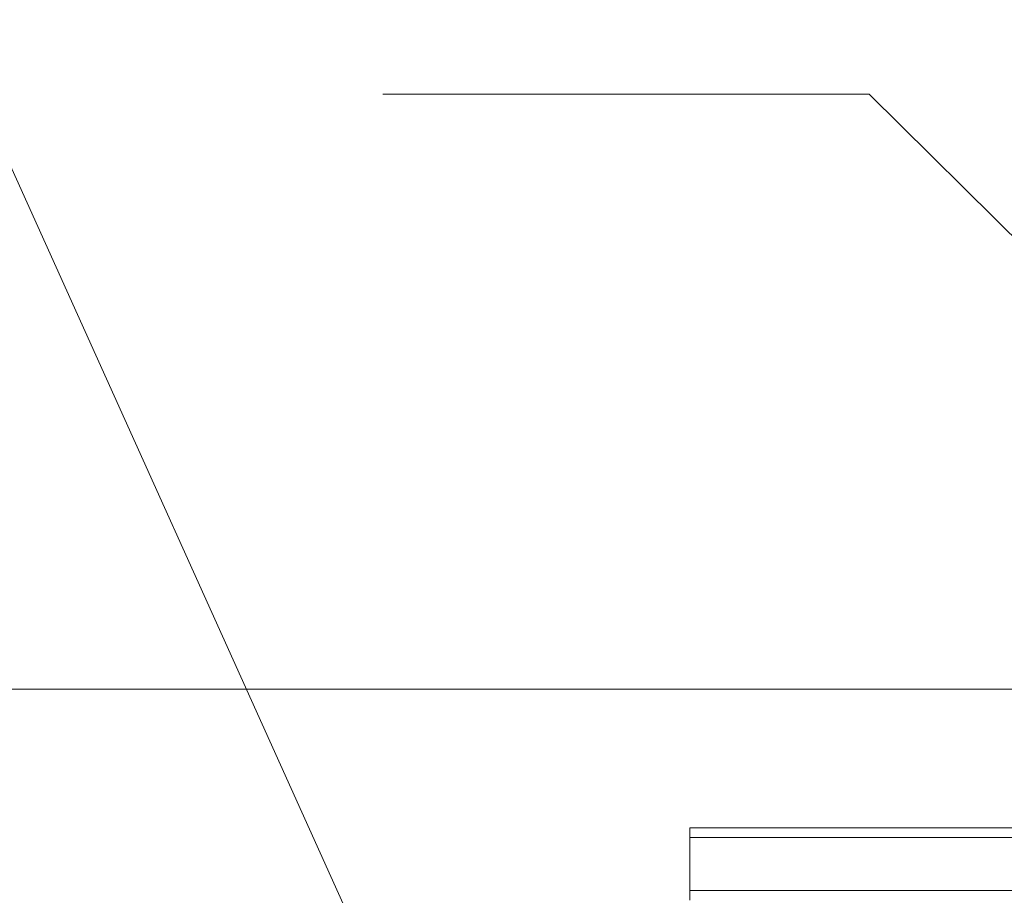
# Model space of a CAD drawing. Units: millimetres. Extents: x 0 to 17602, y -6 to 11880.
# Drawn here: x 6636 to 7453, y 9151 to 9877 of the extents above; entities that cross this region are included whole.
import ezdxf

# ---------------------------------------------------------------- set-up
doc = ezdxf.new("R2010")
doc.units = ezdxf.units.MM
doc.linetypes.add('K5LT_THIN', pattern=[0])
for name, color, linetype, true_color in [('C', 4, 'Continuous', 0x00ffff), ('DIM', 6, 'Continuous', 0xff00ff), ('FOR', 7, 'Continuous', 0xffffff), ('R', 1, 'Continuous', 0xff0000)]:
    doc.layers.add(name, color=color, linetype=linetype, true_color=true_color)

msp = doc.modelspace()

# ---------------------------------------------------------------- linework, layer by layer
at = {"layer": 'C', "color": 7, "linetype": 'K5LT_THIN', "lineweight": 18}
for p, q in [((7340.67, 9815.16), (6937.25, 9815.16)), ((7722.76, 9436.62), (7340.67, 9815.16))]:
    msp.add_line(p, q, dxfattribs=at)
at = {"layer": 'DIM', "color": 7, "linetype": 'K5LT_THIN', "lineweight": 18}
msp.add_line((7716.42, 9321.7), (5603.74, 9321.7), dxfattribs=at)
at = {"layer": 'FOR', "color": 7, "linetype": 'K5LT_THIN', "lineweight": 18}
msp.add_line((6420.8, 10215.37), (7169.84, 8554.62), dxfattribs=at)
at = {"layer": 'R', "color": 7, "linetype": 'K5LT_THIN', "lineweight": 18}
for p, q in [((7191.84, 9206.62), (8791.84, 9206.62)), ((7191.84, 9198.62), (7191.84, 9206.62)), ((7191.84, 9154.62), (7191.84, 9198.62)), ((8791.84, 9198.62), (7191.84, 9198.62)), ((7191.84, 9154.62), (8791.84, 9154.62)), ((7191.84, 9146.62), (7191.84, 9154.62))]:
    msp.add_line(p, q, dxfattribs=at)

doc.saveas('drawing.dxf')
